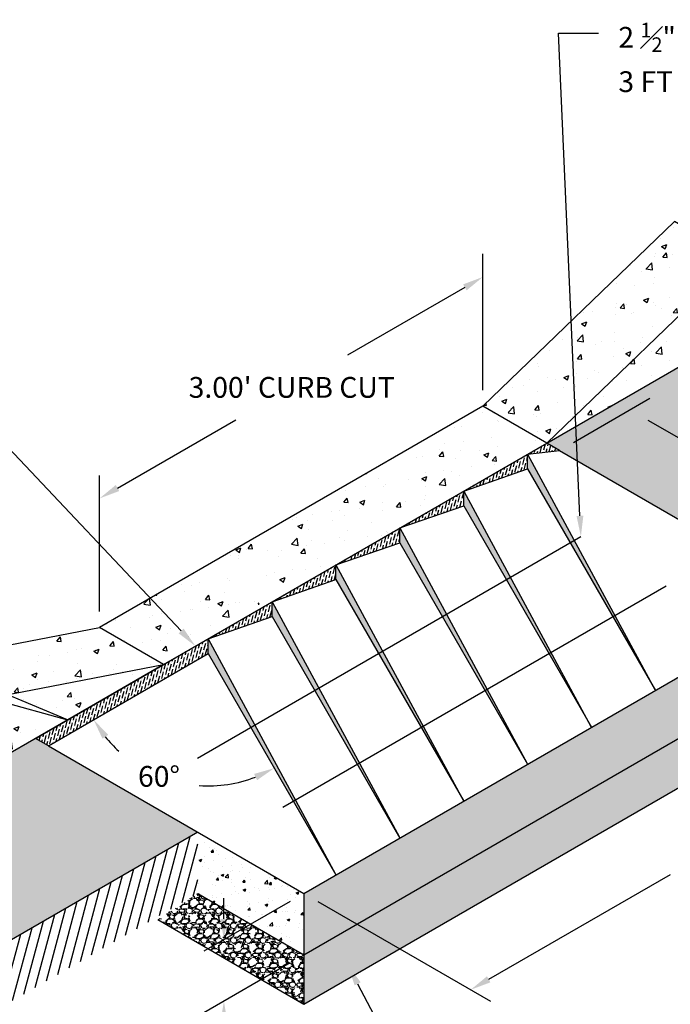
# Model space of a CAD drawing. Units: inches. Extents: x -73 to 3254, y -789 to 469.
# Drawn here: x 929 to 934, y -7 to 0 of the extents above; entities that cross this region are included whole.
import ezdxf
from ezdxf import colors
from ezdxf.entities.mleader import LeaderData, LeaderLine
from ezdxf.lldxf.tags import DXFTag
from ezdxf.math import Vec2, Vec3

# ---------------------------------------------------------------- set-up
doc = ezdxf.new("R2010")
doc.units = ezdxf.units.IN
doc.header["$MEASUREMENT"] = 0
doc.layers.get('DEFPOINTS').update_dxf_attribs({"color": 254})
doc.layers.add('DET TEXT', color=7, linetype='Continuous')
doc.layers.add('Earth', color=252, linetype='Continuous')
doc.layers.add('REBAR', color=251, linetype='BARBWIRE_1', lineweight=30)
doc.styles.add('LINETYPE', font='romans.shx', dxfattribs={"height": 0.938})
doc.styles.get("Standard").update_dxf_attribs({"font": 'romans.shx', "height": 0.0938})
doc.linetypes.add('BARBWIRE_1', pattern='A,1,-0.1,["X",Standard,S=0.75,R=0,X=-0.083,Y=-0.075],-0.1', length=1.2)
tags = doc.linetypes.add('REBAR wIRE', pattern='A,0.5,-0.2,["X",LINETYPE,S=0.1,R=0,X=-0.1,Y=-0.05],-0.2', length=0.9).pattern_tags.tags
tags[6] = DXFTag(74, 10)
doc.dimstyles.get("Standard").update_dxf_attribs({"dimtxt": 0.0938, "dimasz": 0.0938, "dimexe": 0.09, "dimexo": 0.0625, "dimgap": 0.09, "dimtad": 0, "dimtih": 1, "dimtoh": 1, "dimzin": 0, "dimdsep": 46, "dimtxsty": 'Standard', "dimcen": 0.09, "dimadec": 4, "dimazin": 0, "dimtfac": 1, "dimtofl": 0, "dimtmove": 0, "dimatfit": 3, "dimfxl": 1, "dimtolj": 1, "dimtzin": 0, "dimarcsym": 0})
doc.dimstyles.new('Standard$0', dxfattribs={"dimtxt": 0.0938, "dimasz": 0.0938, "dimexe": 0.09, "dimexo": 0.0625, "dimgap": 0.09, "dimtad": 0, "dimtih": 1, "dimtoh": 1, "dimzin": 0, "dimdsep": 46, "dimtxsty": 'Standard', "dimcen": 0.09, "dimadec": 0, "dimazin": 0, "dimtfac": 1, "dimtofl": 0, "dimtmove": 0, "dimatfit": 3, "dimfxl": 1, "dimtolj": 1, "dimtzin": 0, "dimarcsym": 0})
pattern_1 = [(49.99999999999999, (-711.0307897531611, 256.5637369558546), (0.1793150456501884, -0.01568803374564878), [0.01875, -0.20625]), (355, (-711.0307897531611, 256.5637369558546), (-0.03468783340325, 0.188048033425003), [0.015, -0.165]), (100.45144446, (-711.0158468329114, 256.5624296198546), (0.144627211681778, 0.1723599977421574), [0.01593504799999995, -0.1752855279999996]), (46.18420000000002, (-711.0307897531611, 256.6137369558546), (0.2668103326678931, -0.04137982019826913), [0.02812499999999995, -0.3093749999999992]), (96.63563549, (-711.0085555669111, 256.6102886291046), (0.2336654864185571, 0.2435296501936376), [0.0239025855, -0.26292844]), (351.1841639899999, (-711.0307897531611, 256.6137369558546), (0.2336654862636933, 0.2435296500674975), [0.0225, -0.24750000025]), (21, (-711.005789753161, 256.6012369558546), (0.1492267630296154, -0.1006547226663347), [0.01875, -0.20625]), (326.0000000000001, (-711.005789753161, 256.6012369558546), (0.06082883298039543, 0.1812875112617133), [0.015, -0.165]), (71.45144474, (-710.9933541896612, 256.5928490623546), (0.2100555941824928, 0.08063278820158847), [0.0159350475, -0.175285528]), (37.50000000000001, (-711.0307897531611, 256.5637369558546), (0.003039963829322668, 0.08322346345782788), [0, -0.163, 0, -0.1675, 0, -0.165625]), (7.499999999999999, (-711.0307897531611, 256.5637369558546), (0.06576738436053715, 0.09860292797059006), [0, -0.0955, 0, -0.15925, 0, -0.063125]), (327.5, (-711.0865397531611, 256.5637369558546), (0.1334556090431022, -0.005638717933594939), [0, -0.0625, 0, -0.195, 0, -0.25875]), (317.5, (-711.1115397531612, 256.5637369558546), (0.1457965423355966, 0.02502624558307943), [0, -0.08125, 0, -0.1295, 0, -0.18375])]
pattern_2 = [(37.50000000000001, (-711.1173922935395, 256.6137369558546), (-0.001574833952740204, 0.04817059422532897), [0, -0.03800000000000001, 0, -0.0425, 0, -0.040625]), (7.499999999999999, (-711.1173922935395, 256.6137369558546), (0.04424441763169318, 0.07055365163074351), [0, -0.0205, 0, -0.03425, 0, -0.013125]), (327.5, (-711.1481422935394, 256.6137369558546), (0.07785354654378739, 0.0001414763384241235), [0, -0.0125, 0, -0.04500000000000001, 0, -0.05875]), (317.5, (-711.1481422935394, 256.6137369558546), (0.07515316511430735, 0.02194188912335623), [0, -0.00625, 0, -0.0295, 0, -0.03375])]
pattern_3 = [(74.99999999999999, (-711.1173922935395, 256.6137369558546), (-0.009618609325493558, 0.03654729827078231), [0.046875, -0.009375, 0, -0.009375])]
pattern_4 = [(49.99999999999999, (-711.1173922935395, 256.6137369558546), (0.3586300913003768, -0.03137606749129756), [0.03750000000000001, -0.4125]), (355, (-711.1173922935395, 256.6137369558546), (-0.06937566680650001, 0.376096066850006), [0.03, -0.33]), (100.45144446, (-711.0875064530396, 256.6111222838546), (0.289254423363556, 0.3447199954843148), [0.0318700959999999, -0.3505710559999992]), (46.18420000000002, (-711.1173922935395, 256.7137369558546), (0.5336206653357862, -0.08275964039653827), [0.0562499999999999, -0.6187499999999985]), (96.63563549, (-711.0729239210395, 256.7068403023546), (0.4673309728371142, 0.4870593003872752), [0.04780517100000001, -0.52585688]), (351.1841639899999, (-711.1173922935395, 256.7137369558546), (0.4673309725273866, 0.4870593001349951), [0.04500000000000001, -0.4950000005]), (21, (-711.0673922935398, 256.6887369558546), (0.2984535260592309, -0.2013094453326694), [0.03750000000000001, -0.4125]), (326.0000000000001, (-711.0673922935398, 256.6887369558546), (0.1216576659607909, 0.3625750225234265), [0.03, -0.33]), (71.45144474, (-711.0425211665397, 256.6719611688546), (0.4201111883649856, 0.1612655764031769), [0.03187009500000001, -0.350571056]), (37.50000000000001, (-711.1173922935395, 256.6137369558546), (0.006079927658645335, 0.1664469269156558), [0, -0.326, 0, -0.335, 0, -0.33125]), (7.499999999999999, (-711.1173922935395, 256.6137369558546), (0.1315347687210743, 0.1972058559411801), [0, -0.191, 0, -0.3185, 0, -0.12625]), (327.5, (-711.2288922935395, 256.6137369558546), (0.2669112180862045, -0.01127743586718988), [0, -0.125, 0, -0.39, 0, -0.5175]), (317.5, (-711.2788922935397, 256.6137369558546), (0.2915930846711931, 0.05005249116615887), [0, -0.1625, 0, -0.259, 0, -0.3675])]
pattern_5 = [(228.012787504, (-710.9587897531615, 256.6637369558546), (-0.8000000000000063, -0.9000000000000004), [0.0134536, -1.33190880470737]), (184.969740728, (-710.967789753161, 256.6537369558546), (1.199999999999998, 0.1000000000000035), [0.0230868, -2.285592476123]), (132.510447078, (-710.9907897531612, 256.6517369558546), (1.000000000000012, -1.099999999999987), [0.0162788, -1.61160325960997]), (267.273689006, (-711.0297897531614, 256.6267369558545), (0.1000000000000024, 2.000000000000002), [0.02102379999999995, -2.081355804162893]), (292.833654178, (-711.0307897531611, 256.6057369558546), (-0.4999999999999989, 1.200000000000003), [0.02061549999999995, -2.040937312808824]), (357.273689006, (-711.0227897531613, 256.5867369558546), (-2.000000000000002, 0.1000000000000026), [0.02102379999999995, -2.081355804162893]), (37.6942404667, (-711.0017897531611, 256.5857369558546), (-1.3, -0.9999999999999973), [0.0278029, -2.7524848548916]), (72.2553283749, (-710.9797897531612, 256.6027369558545), (0.7000000000000028, 2.200000000000001), [0.02624879999999995, -2.598632149681333]), (121.429565615, (-710.9717897531614, 256.6277369558546), (-0.800000000000002, 1.299999999999999), [0.021095, -2.0884073109729]), (175.236358309, (-710.9827897531613, 256.6457369558545), (1.099999999999999, -0.1000000000000038), [0.0240832, -1.18007625787923]), (222.397437798, (-711.0067897531612, 256.6477369558546), (-1.199999999999996, -1.099999999999997), [0.0311448, -3.08333750047949]), (138.814074834, (-710.9307897531612, 256.6257369558546), (-0.7000000000000033, 0.6000000000000001), [0.01063009999999997, -1.052384481273467]), (171.46923439, (-710.938789753161, 256.6327369558546), (1.3, -0.1999999999999995), [0.0202237, -2.0021511416157]), (225, (-710.9587897531615, 256.6357369558546), (-1.110223024625157e-17, -0.0999999999999933), [0.0141421, -0.12727925623731]), (203.198590514, (-710.9657897531611, 256.6477369558546), (0.4999999999999989, 0.1999999999999975), [0.007615800000000001, -0.75396151058639]), (291.801409486, (-710.9727897531611, 256.6447369558546), (-0.09999999999996839, 0.3000000000000103), [0.0107703, -0.52774618071345]), (30.96375653209999, (-710.9687897531612, 256.6347369558546), (0.3000000000000053, 0.199999999999998), [0.0174929, -0.5656022894845298]), (161.565051177, (-710.9537897531613, 256.6437369558546), (0.2000000000000012, -0.09999999999999767), [0.01264909999999998, -0.3035786660168392]), (16.389540334, (-711.0307897531611, 256.6447369558546), (0.9999999999999967, 0.3000000000000044), [0.01772, -1.75428451466694]), (70.3461759419, (-711.0137897531613, 256.6497369558546), (-0.400000000000122, -1.10000000000034), [0.0148661, -1.4717407747319]), (293.198590514, (-710.9537897531613, 256.6637369558546), (-0.1999999999999971, 0.4999999999999991), [0.0152315, -0.74634581058639]), (343.610459666, (-710.947789753161, 256.6497369558546), (-0.9999999999999967, 0.3000000000000044), [0.01771999999999995, -1.754284514666897]), (339.44395478, (-711.0307897531611, 256.5827369558546), (-0.5000000000000037, 0.2000000000000025), [0.01708799999999995, -0.8373123745317483]), (294.775140569, (-711.014789753161, 256.5767369558546), (-0.5000000000000006, 1.1), [0.0143178, -1.4174643063276]), (66.8014094864, (-710.9527897531611, 256.5637369558546), (0.1999999999999981, 0.499999999999997), [0.0152315, -0.74634581058639]), (17.3540246363, (-710.9467897531613, 256.5777369558546), (-1.299999999999998, -0.3999999999999963), [0.0167631, -1.659542361424]), (69.44395478040002, (-711.0017897531611, 256.5637369558546), (-0.2000000000000007, -0.4999999999999955), [0.008543999999999975, -0.8458563745317483]), (101.309932474, (-710.9587897531615, 256.5637369558546), (-0.09999999999999638, 0.4000000000000012), [0.005099, -0.50480295135928]), (165.963756532, (-710.9597897531612, 256.5687369558545), (0.2999999999999959, -0.1000000000000001), [0.0206155, -0.3916950625617701]), (186.009005957, (-710.9797897531612, 256.5737369558545), (1.000000000000005, 0.09999999999999831), [0.019105, -1.89139231745428]), (303.690067526, (-710.9687897531612, 256.6257369558546), (-0.09999999999999873, 0.1999999999999986), [0.01442219999999997, -0.3461329275463992]), (353.157226587, (-710.9607897531614, 256.6137369558546), (1.700000000000002, -0.2000000000000053), [0.0251794, -2.49275626240283]), (60.9453959009, (-710.9357897531613, 256.6107369558546), (-0.3999999999999976, -0.6999999999999977), [0.0102956, -1.0192674140987]), (90, (-710.9307897531612, 256.6197369558546), (-0.09999999999999999, 0.1), [0.006, -0.094]), (120.256437164, (-710.9817897531611, 256.5767369558546), (0.4000000000000009, -0.7000000000000008), [0.0138924, -1.37535199894498]), (48.01278750420001, (-710.9887897531612, 256.5887369558545), (0.8, 0.8999999999999976), [0.0269072, -1.31845520470737]), (0, (-710.9707897531612, 256.6087369558546), (0.1, 0.1), [0.026, -0.074]), (325.3048464690001, (-710.9447897531613, 256.6087369558546), (1.000000000000014, -0.6999999999999825), [0.01581139999999995, -1.565327430084197]), (254.054604099, (-710.9317897531614, 256.5997369558546), (-0.1000000000000038, -0.4000000000000005), [0.0145602, -0.71345078892805]), (207.645975364, (-710.9357897531613, 256.5857369558546), (-1.899999999999995, -1.000000000000005), [0.0237065, -2.34694741822594]), (175.42607874, (-710.956789753161, 256.5747369558546), (-1.299999999999995, 0.1000000000000001), [0.0250799, -2.48290734079689])]

# ---------------------------------------------------------------- blocks, each defined once
blk = doc.blocks.new('*D92')
at = {"layer": 'DEFPOINTS', "color": 0, "transparency": 16777216}
for p in [(931.0472496671971, -5.917718535791522), (931.0472496671971, -6.334385202458208), (930.5044060928436, -6.647796086239042)]:
    blk.add_point(p, dxfattribs=at)
at = {"layer": 'DET TEXT', "color": 0, "lineweight": -2, "transparency": 16777216}
for p, q in [((930.9534996671971, -5.971845123528049), (930.3694060928436, -6.309071705912956)), ((930.5044060928436, -6.090429419572357), (930.5044060928436, -5.949729419572357)), ((930.9534996671971, -6.388511790194735), (930.3694060928436, -6.725738372579642)), ((930.5044060928436, -6.788496086239042), (930.5044060928436, -6.929196086239042)), ((930.5044060928436, -6.929196086239042), (930.3637060928436, -6.929196086239042))]:
    blk.add_line(p, q, dxfattribs=at)
at = {"layer": 'DET TEXT', "color": 0, "transparency": 16777216}
for points in [[(930.4809560928436, -6.090429419572357), (930.5278560928436, -6.090429419572357), (930.5044060928436, -6.231129419572357)], [(930.4809560928436, -6.788496086239042), (930.5278560928436, -6.788496086239042), (930.5044060928436, -6.647796086239042)]]:
    blk.add_solid(points, dxfattribs=at)
at = {"layer": 'DET TEXT', "color": 0, "transparency": 16777216, "insert": (929.3811560928436, -6.929196086238892), "char_height": 0.1407, "attachment_point": 5}
blk.add_mtext('\\A1;5" THICK CONC.', dxfattribs=at)
blk = doc.blocks.new('*D93')
at = {"layer": 'DEFPOINTS', "color": 0, "transparency": 16777216}
for p in [(934.5113512823347, -3.917718535791607), (935.6415676327861, -4.570249249967219), (931.0472496671971, -5.917718535791494)]:
    blk.add_point(p, dxfattribs=at)
at = {"layer": 'DET TEXT', "color": 0, "lineweight": -2, "transparency": 16777216}
for p, q in [((934.6051012823347, -3.971845123528169), (935.776567632786, -4.648191536307877)), ((935.5197178584735, -4.640599249967238), (934.2884029393731, -5.351499249967162)), ((932.2993157919611, -6.499899249967086), (933.5306307110616, -5.788999249967162)), ((931.1409996671971, -5.971845123528055), (932.3124660176484, -6.648191536307763))]:
    blk.add_line(p, q, dxfattribs=at)
at = {"layer": 'DET TEXT', "color": 0, "transparency": 16777216}
for points in [[(935.5079928584736, -4.620290954248503), (935.5314428584736, -4.66090754568603), (935.6415676327861, -4.570249249967219)], [(932.2875907919611, -6.479590954248351), (932.3110407919611, -6.520207545685878), (932.1774660176486, -6.570249249967105)]]:
    blk.add_solid(points, dxfattribs=at)
at = {"layer": 'DET TEXT', "color": 0, "transparency": 16777216, "insert": (933.9095168252172, -5.570249249967162), "char_height": 0.1407, "attachment_point": 5}
blk.add_mtext("\\A1;4.00'", dxfattribs=at)
blk = doc.blocks.new('*D94')
at = {"layer": 'DEFPOINTS', "color": 0, "transparency": 16777216}
for p in [(932.7793004747659, -2.917718535791607), (934.9889880737161, -3.641954805712544), (934.5113512823347, -3.91771853579155)]:
    blk.add_point(p, dxfattribs=at)
at = {"layer": 'DET TEXT', "color": 0, "lineweight": -2, "transparency": 16777216}
for p, q in [((932.8730504747659, -2.863591948055102), (933.3919372661472, -2.564012519372)), ((933.3787870404599, -2.71230480571262), (933.744076555776, -2.923204805712601)), ((934.8671382994036, -3.571604805712525), (934.5018487840874, -3.360704805712601)), ((934.6051012823347, -3.863591948055046), (935.1239880737161, -3.564012519371943))]:
    blk.add_line(p, q, dxfattribs=at)
at = {"layer": 'DET TEXT', "color": 0, "transparency": 16777216}
for points in [[(933.39051204046, -2.691996509993885), (933.3670620404599, -2.732613101431411), (933.2569372661474, -2.641954805712601)], [(934.8788632994036, -3.55129650999379), (934.8554132994036, -3.591913101431317), (934.9889880737161, -3.641954805712544)]]:
    blk.add_solid(points, dxfattribs=at)
at = {"layer": 'DET TEXT', "color": 0, "transparency": 16777216, "insert": (934.1229626699318, -3.141954805712601), "char_height": 0.1407, "attachment_point": 5, "bg_fill": 3, "box_fill_scale": 1.25, "bg_fill_color": 256, "bg_fill_true_color": 13158600, "bg_fill_transparency": 0}
blk.add_mtext("\\A1;2.00'", dxfattribs=at)
blk = doc.blocks.new('*D95')
at = {"layer": 'DEFPOINTS', "color": 0, "transparency": 16777216}
for p in [(932.2596852324953, -1.742570542581802), (932.2596852324953, -2.617718535791539), (929.6616090211419, -4.117718535791596)]:
    blk.add_point(p, dxfattribs=at)
at = {"layer": 'DET TEXT', "color": 0, "lineweight": -2, "transparency": 16777216}
for p, q in [((932.2596852324953, -2.509465360318529), (932.2596852324951, -1.5866859699006)), ((932.1378354581827, -1.812920542581821), (931.3430658497952, -2.271780989928061)), ((929.7834587954544, -3.172220542581726), (930.5852936214837, -2.709280989928061)), ((929.6616090211419, -4.009465360318529), (929.6616090211419, -3.086685969900486))]:
    blk.add_line(p, q, dxfattribs=at)
at = {"layer": 'DET TEXT', "color": 0, "transparency": 16777216}
for points in [[(932.1261104581828, -1.79261224686303), (932.1495604581828, -1.833228838300556), (932.2596852324953, -1.742570542581802)], [(929.7717337954545, -3.151912246862935), (929.7951837954545, -3.192528838300461), (929.6616090211419, -3.242570542581745)]]:
    blk.add_solid(points, dxfattribs=at)
at = {"layer": 'DET TEXT', "color": 0, "transparency": 16777216, "insert": (930.9641797356394, -2.490530989928118), "char_height": 0.1407, "attachment_point": 5}
blk.add_mtext("\\A1;3.00' CURB CUT", dxfattribs=at)
blk = doc.blocks.new('*D96')
at = {"layer": 'DEFPOINTS', "color": 0, "transparency": 16777216}
for p in [(930.3977306143587, -4.292718535791494), (930.3977306143589, -4.29271853579155), (929.3151988596284, -4.91771853579155), (930.3977306143587, -5.189543986655224), (931.2637560181432, -5.79271853579155)]:
    blk.add_point(p, dxfattribs=at)
at = {"layer": 'DET TEXT', "color": 0, "lineweight": -2, "transparency": 16777216}
for start, end in [(218.9981910259488, 227.5203153805757), (266.1029350251254, 291.0018089740512)]:
    blk.add_arc((930.3977306143587, -4.292718535791664), 0.896825450863538, start, end, dxfattribs=at)
at = {"layer": 'DET TEXT', "color": 0, "transparency": 16777216}
for points in [[(929.6814225493875, -4.870368995181934), (929.7200744869829, -4.843805152837035), (929.6210569911505, -4.741131261223472)], [(930.7090547271737, -5.108801609526552), (930.7292463658645, -5.151132540617027), (930.8461433397906, -5.06939215899996)]]:
    blk.add_solid(points, dxfattribs=at)
at = {"layer": 'DET TEXT', "color": 0, "transparency": 16777216, "insert": (930.0644286049844, -5.125308266609636), "char_height": 0.1407, "attachment_point": 5}
blk.add_mtext('\\A1;60%%D', dxfattribs=at)

msp = doc.modelspace()

# ---------------------------------------------------------------- hatches: boundary and pattern name
at = {"ltscale": 0.8}
h = msp.add_hatch(dxfattribs=at)
h.set_pattern_fill('AR-CONC', color=256, scale=0.05)
h.set_pattern_definition(pattern_4)
h.paths.add_polyline_path([(933.9917360400641, -1.617718535791511), (933.5587233381718, -1.367718535791511), (932.2596852324953, -2.617718535791568), (932.6926979343875, -2.867718535791568)])
h = msp.add_hatch(dxfattribs=at)
h.set_pattern_fill('AR-SAND', color=253, scale=0.025)
h.set_pattern_definition(pattern_2)
h.paths.add_polyline_path([(936.9814672829334, -2.928534134319506), (934.8577614438486, -1.617718535791511), (933.9917360400641, -2.117718535791511), (932.6926979343875, -2.867718535791568), (932.7793004747668, -2.917718535791465), (934.5113512823348, -3.917718535791579), (934.8847626256895, -4.133307675396082)])
h = msp.add_hatch(dxfattribs=at)
h.set_pattern_fill('AR-CONC', color=256, scale=0.05)
h.set_pattern_definition(pattern_4)
h.paths.add_polyline_path([(933.9917360400641, -1.617718535791511), (932.6926979343875, -2.867718535791568), (933.9917360400641, -2.117718535791511)], flags=17)
h = msp.add_hatch(dxfattribs=at)
h.set_pattern_fill('AR-CONC', color=256, scale=0.05)
h.set_pattern_definition(pattern_4)
h.paths.add_polyline_path([(931.1771534777647, -3.642718535791658), (931.610166179657, -3.492718535791795), (931.610166179657, -3.392718535791772), (932.0431788815492, -3.242718535791568), (932.0431788815492, -3.142718535792), (932.4761915834413, -2.992718535792022), (932.4761915834413, -2.892718535792), (932.6926979343875, -2.867718535791568), (932.2596852324953, -2.617718535791568), (929.6616090211419, -4.117718535791568), (930.0946217230342, -4.367718535791568), (930.3111280739804, -4.242718535791511), (930.3111280739804, -4.142718535791488), (930.7441407758724, -3.992718535791624), (930.7441407758724, -3.892718535791488), (931.1771534777647, -3.742718535791681)])
h = msp.add_hatch(dxfattribs=at)
h.set_pattern_fill('ANSI36', color=256, scale=0.15, angle=30)
h.set_pattern_definition(pattern_3)
h.paths.add_polyline_path([(932.6926979343874, -2.867718535791539), (932.5627941238188, -2.94271853579211), (932.7793004747668, -2.917718535791479)])
h = msp.add_hatch(dxfattribs=at)
h.set_pattern_fill('ANSI36', color=256, scale=0.15, angle=30)
h.set_pattern_definition(pattern_3)
h.paths.add_polyline_path([(932.1297814219255, -3.19271853579275), (932.5627941238197, -3.042718535792034), (932.5627941238197, -2.942718535791613)])
h = msp.add_hatch(dxfattribs=at)
h.set_pattern_fill('AR-CONC', color=256, scale=0.0075)
h.set_pattern_definition([(49.99999999999999, (-708.8657262437005, 257.8137369558541), (0.05379451369505651, -0.004706410123694633), [0.005625, -0.061875]), (355, (-708.8657262437005, 257.8137369558541), (-0.010406350020975, 0.05641441002750089), [0.0045, -0.0495]), (100.45144446, (-708.8612433676253, 257.8133447550541), (0.04338816350453339, 0.05170799932264721), [0.004780514399999986, -0.05258565839999988]), (46.18420000000002, (-708.8657262437005, 257.8287369558541), (0.08004309980036793, -0.01241394605948074), [0.008437499999999973, -0.09281249999999977]), (96.63563549, (-708.8590559878253, 257.8277024578291), (0.07009964592556713, 0.07305889505809128), [0.00717077565, -0.07887853199999999]), (351.1841639899999, (-708.8657262437005, 257.8287369558541), (0.07009964587910798, 0.07305889502024926), [0.00675, -0.07425000007499999]), (21, (-708.8582262437003, 257.8249869558541), (0.04476802890888462, -0.03019641679990041), [0.005625, -0.061875]), (326.0000000000001, (-708.8582262437003, 257.8249869558541), (0.01824864989411863, 0.05438625337851397), [0.0045, -0.0495]), (71.45144474, (-708.8544955746502, 257.8224705878041), (0.06301667825474783, 0.02418983646047653), [0.00478051425, -0.05258565839999999]), (37.50000000000001, (-708.8657262437005, 257.8137369558541), (0.0009119891487968002, 0.02496703903734836), [0, -0.04889999999999999, 0, -0.05025, 0, -0.0496875]), (7.499999999999999, (-708.8657262437005, 257.8137369558541), (0.01973021530816114, 0.02958087839117702), [0, -0.02865, 0, -0.047775, 0, -0.0189375]), (327.5, (-708.8824512437004, 257.8137369558541), (0.04003668271293068, -0.001691615380078482), [0, -0.01875, 0, -0.0585, 0, -0.077625]), (317.5, (-708.8899512437001, 257.8137369558541), (0.04373896270067897, 0.007507873674923829), [0, -0.024375, 0, -0.03885, 0, -0.05512499999999999])])
h.paths.add_polyline_path([(932.5627941238197, -2.942718535792238), (932.5627941238197, -3.042718535792204), (933.4255518545253, -4.537058759997052)])
h = msp.add_hatch(dxfattribs=at)
h.set_pattern_fill('ANSI36', color=256, scale=0.15, angle=30)
h.set_pattern_definition(pattern_3)
h.paths.add_polyline_path([(932.1297814219276, -3.29271853579155), (932.1297814219276, -3.192718535791514), (931.6967687200344, -3.442718535792139)])
h = msp.add_hatch(dxfattribs=at)
h.set_pattern_fill('AR-CONC', color=256, scale=0.0075)
h.set_pattern_definition([(49.99999999999999, (-709.2987389455925, 257.5637369558546), (0.05379451369505651, -0.004706410123694633), [0.005625, -0.061875]), (355, (-709.2987389455925, 257.5637369558546), (-0.010406350020975, 0.05641441002750089), [0.0045, -0.0495]), (100.45144446, (-709.2942560695174, 257.5633447550546), (0.04338816350453339, 0.05170799932264721), [0.004780514399999986, -0.05258565839999988]), (46.18420000000002, (-709.2987389455925, 257.5787369558545), (0.08004309980036793, -0.01241394605948074), [0.008437499999999973, -0.09281249999999977]), (96.63563549, (-709.2920686897173, 257.5777024578296), (0.07009964592556713, 0.07305889505809128), [0.00717077565, -0.07887853199999999]), (351.1841639899999, (-709.2987389455925, 257.5787369558545), (0.07009964587910798, 0.07305889502024926), [0.00675, -0.07425000007499999]), (21, (-709.2912389455923, 257.5749869558546), (0.04476802890888462, -0.03019641679990041), [0.005625, -0.061875]), (326.0000000000001, (-709.2912389455923, 257.5749869558546), (0.01824864989411863, 0.05438625337851397), [0.0045, -0.0495]), (71.45144474, (-709.2875082765422, 257.5724705878046), (0.06301667825474783, 0.02418983646047653), [0.00478051425, -0.05258565839999999]), (37.50000000000001, (-709.2987389455925, 257.5637369558546), (0.0009119891487968002, 0.02496703903734836), [0, -0.04889999999999999, 0, -0.05025, 0, -0.0496875]), (7.499999999999999, (-709.2987389455925, 257.5637369558546), (0.01973021530816114, 0.02958087839117702), [0, -0.02865, 0, -0.047775, 0, -0.0189375]), (327.5, (-709.3154639455925, 257.5637369558546), (0.04003668271293068, -0.001691615380078482), [0, -0.01875, 0, -0.0585, 0, -0.077625]), (317.5, (-709.3229639455922, 257.5637369558546), (0.04373896270067897, 0.007507873674923829), [0, -0.024375, 0, -0.03885, 0, -0.05512499999999999])])
h.paths.add_polyline_path([(932.1297814219276, -3.19271853579184), (932.1297814219276, -3.292718535791806), (932.9925391526333, -4.787058759996654)])
h = msp.add_hatch(dxfattribs=at)
h.set_pattern_fill('ANSI36', color=256, scale=0.15, angle=30)
h.set_pattern_definition(pattern_3)
h.paths.add_polyline_path([(931.2637560181427, -3.692718535791812), (931.6967687200354, -3.542718535791806), (931.6967687200354, -3.442718535791542)])
h = msp.add_hatch(dxfattribs=at)
h.set_pattern_fill('AR-CONC', color=256, scale=0.0075)
h.set_pattern_definition([(49.99999999999999, (-709.7317516474845, 257.3137369558543), (0.05379451369505651, -0.004706410123694633), [0.005625, -0.061875]), (355, (-709.7317516474845, 257.3137369558543), (-0.010406350020975, 0.05641441002750089), [0.0045, -0.0495]), (100.45144446, (-709.7272687714099, 257.3133447550543), (0.04338816350453339, 0.05170799932264721), [0.004780514399999986, -0.05258565839999988]), (46.18420000000002, (-709.7317516474845, 257.3287369558543), (0.08004309980036793, -0.01241394605948074), [0.008437499999999973, -0.09281249999999977]), (96.63563549, (-709.7250813916098, 257.3277024578293), (0.07009964592556713, 0.07305889505809128), [0.00717077565, -0.07887853199999999]), (351.1841639899999, (-709.7317516474845, 257.3287369558543), (0.07009964587910798, 0.07305889502024926), [0.00675, -0.07425000007499999]), (21, (-709.7242516474848, 257.3249869558543), (0.04476802890888462, -0.03019641679990041), [0.005625, -0.061875]), (326.0000000000001, (-709.7242516474848, 257.3249869558543), (0.01824864989411863, 0.05438625337851397), [0.0045, -0.0495]), (71.45144474, (-709.7205209784347, 257.3224705878043), (0.06301667825474783, 0.02418983646047653), [0.00478051425, -0.05258565839999999]), (37.50000000000001, (-709.7317516474845, 257.3137369558543), (0.0009119891487968002, 0.02496703903734836), [0, -0.04889999999999999, 0, -0.05025, 0, -0.0496875]), (7.499999999999999, (-709.7317516474845, 257.3137369558543), (0.01973021530816114, 0.02958087839117702), [0, -0.02865, 0, -0.047775, 0, -0.0189375]), (327.5, (-709.7484766474845, 257.3137369558543), (0.04003668271293068, -0.001691615380078482), [0, -0.01875, 0, -0.0585, 0, -0.077625]), (317.5, (-709.7559766474847, 257.3137369558543), (0.04373896270067897, 0.007507873674923829), [0, -0.024375, 0, -0.03885, 0, -0.05512499999999999])])
h.paths.add_polyline_path([(931.6967687200354, -3.442718535792068), (931.6967687200354, -3.542718535792034), (932.559526450741, -5.037058759996881)])
h = msp.add_hatch(dxfattribs=at)
h.set_pattern_fill('ANSI36', color=256, scale=0.15, angle=30)
h.set_pattern_definition(pattern_3)
h.paths.add_polyline_path([(930.8307433162513, -3.942718535791329), (931.2637560181431, -3.792718535791693), (931.2637560181431, -3.692718535791585)])
h = msp.add_hatch(dxfattribs=at)
h.set_pattern_fill('AR-CONC', color=256, scale=0.0075)
h.set_pattern_definition([(49.99999999999999, (-710.164764349377, 257.0637369558544), (0.05379451369505651, -0.004706410123694633), [0.005625, -0.061875]), (355, (-710.164764349377, 257.0637369558544), (-0.010406350020975, 0.05641441002750089), [0.0045, -0.0495]), (100.45144446, (-710.1602814733019, 257.0633447550545), (0.04338816350453339, 0.05170799932264721), [0.004780514399999986, -0.05258565839999988]), (46.18420000000002, (-710.164764349377, 257.0787369558544), (0.08004309980036793, -0.01241394605948074), [0.008437499999999973, -0.09281249999999977]), (96.63563549, (-710.1580940935019, 257.0777024578294), (0.07009964592556713, 0.07305889505809128), [0.00717077565, -0.07887853199999999]), (351.1841639899999, (-710.164764349377, 257.0787369558544), (0.07009964587910798, 0.07305889502024926), [0.00675, -0.07425000007499999]), (21, (-710.1572643493769, 257.0749869558545), (0.04476802890888462, -0.03019641679990041), [0.005625, -0.061875]), (326.0000000000001, (-710.1572643493769, 257.0749869558545), (0.01824864989411863, 0.05438625337851397), [0.0045, -0.0495]), (71.45144474, (-710.1535336803267, 257.0724705878044), (0.06301667825474783, 0.02418983646047653), [0.00478051425, -0.05258565839999999]), (37.50000000000001, (-710.164764349377, 257.0637369558544), (0.0009119891487968002, 0.02496703903734836), [0, -0.04889999999999999, 0, -0.05025, 0, -0.0496875]), (7.499999999999999, (-710.164764349377, 257.0637369558544), (0.01973021530816114, 0.02958087839117702), [0, -0.02865, 0, -0.047775, 0, -0.0189375]), (327.5, (-710.181489349377, 257.0637369558544), (0.04003668271293068, -0.001691615380078482), [0, -0.01875, 0, -0.0585, 0, -0.077625]), (317.5, (-710.1889893493767, 257.0637369558544), (0.04373896270067897, 0.007507873674923829), [0, -0.024375, 0, -0.03885, 0, -0.05512499999999999])])
h.paths.add_polyline_path([(931.2637560181431, -3.692718535791954), (931.2637560181431, -3.79271853579192), (932.1265137488488, -5.287058759996768)])
h = msp.add_hatch(dxfattribs=at)
h.set_pattern_fill('AR-CONC', color=256, scale=0.025)
h.set_pattern_definition(pattern_1)
h.paths.add_polyline_path([(934.5113512823348, -4.334385202458265), (934.5113512823348, -3.917718535791579), (931.0472496671971, -5.917718535791522), (931.0472496671971, -6.334385202458208)])
h = msp.add_hatch(dxfattribs=at)
h.set_pattern_fill('ANSI36', color=256, scale=0.15, angle=30)
h.set_pattern_definition(pattern_3)
h.paths.add_polyline_path([(930.8307433162508, -4.042718535791636), (930.8307433162508, -3.942718535791613), (930.3977306143589, -4.192718535791428)])
h = msp.add_hatch(dxfattribs=at)
h.set_pattern_fill('AR-CONC', color=256, scale=0.0075)
h.set_pattern_definition([(49.99999999999999, (-710.5977770512691, 256.8137369558544), (0.05379451369505651, -0.004706410123694633), [0.005625, -0.061875]), (355, (-710.5977770512691, 256.8137369558544), (-0.010406350020975, 0.05641441002750089), [0.0045, -0.0495]), (100.45144446, (-710.5932941751944, 256.8133447550545), (0.04338816350453339, 0.05170799932264721), [0.004780514399999986, -0.05258565839999988]), (46.18420000000002, (-710.5977770512691, 256.8287369558544), (0.08004309980036793, -0.01241394605948074), [0.008437499999999973, -0.09281249999999977]), (96.63563549, (-710.5911067953944, 256.8277024578294), (0.07009964592556713, 0.07305889505809128), [0.00717077565, -0.07887853199999999]), (351.1841639899999, (-710.5977770512691, 256.8287369558544), (0.07009964587910798, 0.07305889502024926), [0.00675, -0.07425000007499999]), (21, (-710.5902770512694, 256.8249869558545), (0.04476802890888462, -0.03019641679990041), [0.005625, -0.061875]), (326.0000000000001, (-710.5902770512694, 256.8249869558545), (0.01824864989411863, 0.05438625337851397), [0.0045, -0.0495]), (71.45144474, (-710.5865463822192, 256.8224705878044), (0.06301667825474783, 0.02418983646047653), [0.00478051425, -0.05258565839999999]), (37.50000000000001, (-710.5977770512691, 256.8137369558544), (0.0009119891487968002, 0.02496703903734836), [0, -0.04889999999999999, 0, -0.05025, 0, -0.0496875]), (7.499999999999999, (-710.5977770512691, 256.8137369558544), (0.01973021530816114, 0.02958087839117702), [0, -0.02865, 0, -0.047775, 0, -0.0189375]), (327.5, (-710.614502051269, 256.8137369558544), (0.04003668271293068, -0.001691615380078482), [0, -0.01875, 0, -0.0585, 0, -0.077625]), (317.5, (-710.6220020512692, 256.8137369558544), (0.04373896270067897, 0.007507873674923829), [0, -0.024375, 0, -0.03885, 0, -0.05512499999999999])])
h.paths.add_polyline_path([(930.8307433162508, -3.942718535791897), (930.8307433162508, -4.042718535791863), (931.6935010469565, -5.537058759996711)])
h = msp.add_hatch(dxfattribs=at)
h.set_pattern_fill('AR-CONC', color=256, scale=0.05)
h.set_pattern_definition(pattern_4)
h.paths.add_polyline_path([(930.0946217230342, -4.367718535791568), (929.6616090211419, -4.117718535791568), (928.3625709154653, -4.367718535791568), (928.7955836173576, -4.617718535791568)])
h = msp.add_hatch(dxfattribs=at)
h.set_pattern_fill('ANSI36', color=256, scale=0.15, angle=30)
h.set_pattern_definition(pattern_3)
h.paths.add_polyline_path([(930.3977306143588, -4.292718535791522), (930.3977306143588, -4.192718535791514), (929.2285963192498, -4.867718535791511), (929.3151988596283, -4.917718535791522)])
h = msp.add_hatch(dxfattribs=at)
h.set_pattern_fill('AR-CONC', color=256, scale=0.0075)
h.set_pattern_definition([(49.99999999999999, (-711.0307897531611, 256.5637369558546), (0.05379451369505651, -0.004706410123694633), [0.005625, -0.061875]), (355, (-711.0307897531611, 256.5637369558546), (-0.010406350020975, 0.05641441002750089), [0.0045, -0.0495]), (100.45144446, (-711.0263068770864, 256.5633447550546), (0.04338816350453339, 0.05170799932264721), [0.004780514399999987, -0.05258565839999989]), (46.18420000000002, (-711.0307897531611, 256.5787369558545), (0.08004309980036793, -0.01241394605948074), [0.008437499999999975, -0.09281249999999978]), (96.63563549, (-711.0241194972864, 256.5777024578296), (0.07009964592556713, 0.07305889505809128), [0.00717077565, -0.07887853199999999]), (351.1841639899999, (-711.0307897531611, 256.5787369558545), (0.07009964587910798, 0.07305889502024926), [0.00675, -0.07425000007499999]), (21, (-711.0232897531614, 256.5749869558546), (0.04476802890888462, -0.03019641679990041), [0.005625, -0.061875]), (326.0000000000001, (-711.0232897531614, 256.5749869558546), (0.01824864989411863, 0.05438625337851397), [0.0045, -0.0495]), (71.45144474, (-711.0195590841113, 256.5724705878046), (0.06301667825474783, 0.02418983646047653), [0.00478051425, -0.05258565839999999]), (37.50000000000001, (-711.0307897531611, 256.5637369558546), (0.0009119891487968002, 0.02496703903734836), [0, -0.04889999999999999, 0, -0.05025, 0, -0.0496875]), (7.499999999999999, (-711.0307897531611, 256.5637369558546), (0.01973021530816114, 0.02958087839117702), [0, -0.02865, 0, -0.047775, 0, -0.0189375]), (327.5, (-711.0475147531611, 256.5637369558546), (0.04003668271293068, -0.001691615380078482), [0, -0.01875, 0, -0.0585, 0, -0.077625]), (317.5, (-711.0550147531612, 256.5637369558546), (0.04373896270067897, 0.007507873674923829), [0, -0.024375, 0, -0.03885, 0, -0.05512499999999999])])
h.paths.add_polyline_path([(931.2604883450645, -5.78705875999654), (930.3977306143588, -4.192718535791784), (930.3977306143588, -4.292718535791749)])
h = msp.add_hatch(dxfattribs=at)
h.set_pattern_fill('GRAVEL', color=251, scale=0.1)
h.set_pattern_definition(pattern_5)
h.paths.add_polyline_path([(934.5113512823348, -4.667718535791579), (934.5113512823348, -4.334385202458265), (931.0472496671971, -6.334385202458208), (931.0472496671971, -6.667718535791522)])
h = msp.add_hatch(dxfattribs=at)
h.set_pattern_fill('AR-CONC', color=256, scale=0.05)
h.set_pattern_definition(pattern_4)
h.paths.add_polyline_path([(930.0946217230342, -4.367718535791568), (928.7955836173576, -4.617718535791568), (928.7955836173576, -5.117718535791568)])
h = msp.add_hatch(dxfattribs=at)
h.set_pattern_fill('AR-SAND', color=253, scale=0.025)
h.set_pattern_definition(pattern_2)
h.paths.add_polyline_path([(930.3271225830218, -5.501952969892216), (929.3151988596283, -4.917718535791522), (929.2285963192498, -4.867718535791511), (928.7955836173576, -5.117718535791568), (927.929558213573, -5.617718535791568), (928.9914111331154, -6.273126335055537)])
h = msp.add_hatch(dxfattribs=at)
h.set_pattern_fill('AR-CONC', color=256, scale=0.025)
h.set_pattern_definition(pattern_1)
h.paths.add_polyline_path([(930.3271225830217, -5.501952969892301), (930.327122583022, -5.918619636558645), (931.0472496671971, -6.334385202458208), (931.0472496671971, -5.917718535791522)])
h = msp.add_hatch(dxfattribs=at)
h.set_pattern_fill('GRAVEL', color=251, scale=0.1)
h.set_pattern_definition(pattern_5)
h.paths.add_polyline_path([(930.327122583022, -5.918619636558645), (930.0559314526224, -6.095380697754166), (931.0472496671971, -6.667718535791522), (931.0472496671971, -6.334385202458208)])
at = {"layer": 'Earth', "ltscale": 0.8}
h = msp.add_hatch(dxfattribs=at)
h.set_pattern_fill('ANSI31', color=256, scale=0.5, angle=30)
h.set_pattern_definition([(74.99999999999999, (-711.1173922935395, 256.6137369558546), (-0.06037036414306676, 0.01617619031890756), [])])
h.paths.add_polyline_path([(930.3271225830222, -5.918619636559157), (930.327122583022, -5.501952969892187), (928.9914111331154, -6.273126335055537), (928.9914111331154, -6.690452830055648)])

# ---------------------------------------------------------------- linework, layer by layer
at = {"ltscale": 0.8}
for points in [[(933.5587233381718, -1.367718535791511), (932.2596852324953, -2.617718535791568)], [(932.6926979343875, -2.867718535791568), (933.9917360400641, -2.117718535791511), (933.9917360400641, -1.617718535791511), (933.5587233381718, -1.367718535791511)], [(933.9917360400641, -1.617718535791511), (932.6926979343875, -2.867718535791568)], [(932.2596852324953, -2.617718535791568), (929.6616090211419, -4.117718535791568)], [(932.6926979343875, -2.867718535791568), (932.2596852324953, -2.617718535791568)], [(929.2285963192498, -4.867718535791511), (932.6926979343875, -2.867718535791511)], [(932.5627941238197, -2.942718535792011), (932.7793004747659, -2.917718535791579)], [(932.7793004747668, -2.917718535791465), (932.6926979343875, -2.867718535791568)], [(932.7793004747659, -2.917718535791579), (934.5113512823348, -3.917718535791579)], [(932.5627941238197, -3.042718535792034), (932.5627941238197, -2.942718535792011)], [(932.5627941238197, -2.942718535792011), (933.4255518545258, -4.537058759997734)], [(932.1297814219276, -3.192718535792011), (932.5627941238197, -3.042718535792034)], [(932.5627941238197, -3.042718535791977), (933.4288195276042, -4.542718535792034)], [(932.1297814219276, -3.292718535792034), (932.1297814219276, -3.192718535792011)], [(932.1297814219276, -3.192718535792011), (932.9925391526338, -4.787058759997734)], [(931.6967687200354, -3.442718535791784), (932.1297814219274, -3.292718535791636)], [(932.1297814219276, -3.292718535791977), (932.9958068257122, -4.792718535792034)], [(931.6967687200354, -3.542718535791806), (931.6967687200354, -3.442718535791784)], [(931.6967687200354, -3.442718535791784), (932.5595264507415, -5.037058759997507)], [(931.2637560181431, -3.69271853579167), (931.6967687200354, -3.542718535791806)], [(931.6967687200354, -3.542718535791749), (932.5627941238199, -5.042718535791806)], [(931.2637560181431, -3.792718535791693), (931.2637560181431, -3.69271853579167)], [(931.2637560181431, -3.69271853579167), (932.1265137488492, -5.287058759997393)], [(930.8307433162508, -3.942718535791499), (931.2637560181431, -3.792718535791693)], [(931.2637560181431, -3.792718535791636), (932.1297814219276, -5.292718535791693)], [(931.0472496671971, -5.917718535791522), (934.5113512823348, -3.917718535791579)], [(930.8307433162508, -4.042718535791522), (930.8307433162508, -3.942718535791499)], [(930.8307433162508, -3.942718535791499), (931.693501046957, -5.537058759997223)], [(930.3977306143586, -4.192718535791556), (930.8307433162508, -4.042718535791636)], [(930.8307433162508, -4.042718535791465), (931.6967687200354, -5.542718535791522)], [(928.3625709154653, -4.367718535791568), (929.6616090211419, -4.117718535791568)], [(930.0946217230342, -4.367718535791568), (929.6616090211419, -4.117718535791568)], [(930.3977306143588, -4.292718535791749), (930.3977306143588, -4.192718535791784)], [(930.3977306143588, -4.192718535791784), (931.2604883450649, -5.787058759997507)], [(930.3977306143586, -4.192718535791556), (931.2604883450647, -5.787058759997279)], [(930.0946217230342, -4.367718535791568), (930.3111280739802, -4.242718535791624)], [(929.3151988596283, -4.917718535791522), (930.3977306143588, -4.292718535791522)], [(930.327122583022, -5.918619636558645), (931.0472496671971, -6.334385202458208), (934.5113512823348, -4.334385202458265)], [(930.3977306143588, -4.292718535791749), (931.2637560181433, -5.792718535791806)], [(930.3977306143586, -4.292718535791522), (931.2637560181431, -5.792718535791579)], [(930.0946217230342, -4.367718535791568), (928.7955836173576, -5.117718535791568), (928.7955836173576, -4.617718535791568), (930.0946217230342, -4.367718535791568)], [(930.0559314526224, -6.095380697754166), (931.0472496671971, -6.667718535791522), (934.5113512823348, -4.667718535791579)], [(929.3151988596283, -4.917718535791522), (929.2285963192498, -4.867718535791511)], [(929.3151988596283, -4.917718535791522), (931.0472496671971, -5.917718535791522)], [(931.0472496671971, -5.917718535791522), (931.0472496671971, -6.334385202458208)], [(931.0472496671971, -6.334385202458208), (931.0472496671971, -6.667718535791522)]]:
    msp.add_lwpolyline(points, dxfattribs=at)
at = {"color": 251, "ltscale": 0.8}
msp.add_lwpolyline([(928.9914111331154, -6.273126335055537), (930.3271225830217, -5.501952969892301)], dxfattribs=at)
at = {"layer": 'REBAR', "linetype": 'REBAR wIRE', "ltscale": 0.5, "flags": 128}
for points in [[(930.3258505058448, -5.001218535791708), (932.9239267171981, -3.501218535791764)], [(930.903489450169, -5.334718535791609), (933.5015656615224, -3.834718535791666)]]:
    msp.add_lwpolyline(points, dxfattribs=at)

# ---------------------------------------------------------------- dimensions: what is measured, and where the dimension line sits
at = {"layer": 'DET TEXT'}
dim = msp.add_linear_dim(base=(932.2596852324953, -1.742570542581802), p1=(929.6616090211419, -4.117718535791568), p2=(932.2596852324953, -2.617718535791568), angle=29.999999999999464, text='<> CURB CUT', dimstyle='Standard$0', override={"dimpost": "'"}, dxfattribs=at)
dim.commit()
dim.dimension.update_dxf_attribs({"geometry": '*D95', "text_midpoint": (930.9641797356394, -2.490530989928118), "dimtype": 161})
dim = msp.add_aligned_dim(p1=(931.0472496671971, -5.917718535791522), p2=(934.5113512823348, -3.917718535791579), distance=-1.1302163504513507, dimstyle='Standard$0', override={"dimpost": "'"}, dxfattribs=at)
dim.commit()
dim.dimension.update_dxf_attribs({"geometry": '*D93', "text_midpoint": (933.9095168252172, -5.570249249967162)})
dim = msp.add_angular_dim_2l(base=(930.3977306143587, -5.189543986655224), line1=((930.3977306143586, -4.292718535791522), (931.2637560181431, -5.792718535791579)), line2=((929.3151988596283, -4.917718535791522), (930.3977306143588, -4.292718535791522)), text='60%%D', dimstyle='Standard', override={"dimscale": 0, "dimpost": "'"}, dxfattribs=at)
dim.commit()
dim.dimension.update_dxf_attribs({"geometry": '*D96', "text_midpoint": (930.0644286049844, -5.125308266609636), "dimtype": 162})
dim = msp.add_aligned_dim(p1=(931.0472496671971, -5.917718535791522), p2=(931.0472496671971, -6.334385202458208), distance=-0.5428435743534692, text='5" THICK CONC.', dimstyle='Standard$0', override={"dimpost": "'"}, dxfattribs=at)
dim.commit()
dim.dimension.update_dxf_attribs({"geometry": '*D92', "text_midpoint": (929.3811560928436, -6.929196086238892)})

# ---------------------------------------------------------------- leaders
ml = msp.add_multileader_mtext('Standard', dxfattribs=at)
ml.set_content('\\A1;CATCH BASIN: 2:1 scale', color=256)
ml.set_leader_properties()
ml.build(insert=Vec2(0, 0))
ml.multileader.update_dxf_attribs({"dogleg_length": 0.18, "arrow_head_size": 0.1407, "scale": 1.5})
ctx = ml.context
ctx.base_point, ctx.scale, ctx.char_height, ctx.arrow_head_size, ctx.landing_gap_size, ctx.plane_origin = Vec3(994.1213342116865, -9.656475661810024), 1.5, 0.1407, 0.1407, 0.135, Vec3(996.6872153630209, -8.0016113841518)
ctx.text_align_type = 2
notes = []
notes.append((ctx, [(0, (0, 0, 0), (0, 0), (1, 0), 1, [])]))
ctx.mtext.insert, ctx.mtext.width, ctx.mtext.alignment, ctx.mtext.flow_direction = Vec3(994.8660342116865, -9.586125661810025), 0.8589838302093182, 3, 5
ml = msp.add_multileader_mtext('Standard', dxfattribs=at)
ml.set_content('\\A1;CATCH BASIN: 1.5:1 scale', color=256)
ml.set_leader_properties()
ml.build(insert=Vec2(0, 0))
ml.multileader.update_dxf_attribs({"dogleg_length": 0.18, "arrow_head_size": 0.1407, "scale": 1.5})
ctx = ml.context
ctx.base_point, ctx.scale, ctx.char_height, ctx.arrow_head_size, ctx.landing_gap_size, ctx.plane_origin = Vec3(976.0404826792068, -9.151118138954931), 1.5, 0.1407, 0.1407, 0.135, Vec3(977.7690454972078, -7.496253861296708)
ctx.text_align_type = 2
notes.append((ctx, [(0, (0, 0, 0), (0, 0), (1, 0), 1, [])]))
ctx.mtext.insert, ctx.mtext.width, ctx.mtext.alignment, ctx.mtext.flow_direction = Vec3(976.7851826792067, -9.080768138954932), 0.8589838302093182, 3, 5
ml = msp.add_multileader_mtext('Standard', dxfattribs=at)
ml.set_content('\\A1;2 {\\H0.7x;\\S1#2;}" DIA. REBAR\\P3 FT LENGTH', color=256)
ml.set_leader_properties()
ml.build(insert=Vec2(0, 0))
ml.multileader.update_dxf_attribs({"dogleg_length": 0.18, "arrow_head_size": 0.1407, "scale": 1.5})
ctx = ml.context
ctx.base_point, ctx.scale, ctx.char_height, ctx.arrow_head_size, ctx.landing_gap_size, ctx.plane_origin = Vec3(933.0430490076698, -0.09144104566398426), 1.5, 0.1407, 0.1407, 0.135, Vec3(932.6439830925126, -3.662844062861879)
notes.append((ctx, [(0, (1, 1, 0), (932.7730490076698, -0.09144104566398426), (1, 0), 0.27, [(0, [(932.9239267171981, -3.501218535791764)], 0, [])])]))
ctx.mtext.insert, ctx.mtext.flow_direction = Vec3(933.1780490076698, -0.02109104566398426), 5
ml = msp.add_multileader_mtext('Standard', dxfattribs=at)
ml.set_content('\\A1;1 {\\H0.7x;\\S1#4;}" RIDGES\\PSPACED 6" APART', color=256)
ml.set_leader_properties()
ml.build(insert=Vec2(0, 0))
ml.multileader.update_dxf_attribs({"dogleg_length": 0.18, "arrow_head_size": 0.1407, "scale": 1.5})
ctx = ml.context
ctx.base_point, ctx.scale, ctx.char_height, ctx.arrow_head_size, ctx.landing_gap_size, ctx.plane_origin = Vec3(925.9096610575749, -2.181751510431624), 1.5, 0.1407, 0.1407, 0.135, Vec3(930.3111280739802, -4.242718535791624)
ctx.text_align_type = 2
notes.append((ctx, [(0, (1, 1, 0), (928.3658610575749, -2.181751510431624), (-1, 0), 0.27, [(0, [(930.3111280739802, -4.242718535791624)], 0, [])])]))
ctx.mtext.insert, ctx.mtext.alignment, ctx.mtext.flow_direction = Vec3(927.9608610575749, -2.111401510431624), 3, 5
ml = msp.add_multileader_mtext('Standard', dxfattribs=at)
ml.set_content('EXPANSION \\PJOINTS', color=256)
ml.set_leader_properties()
ml.build(insert=Vec2(0, 0))
ml.multileader.update_dxf_attribs({"dogleg_length": 0.18, "arrow_head_size": 0.1407, "scale": 1.5})
ctx = ml.context
ctx.base_point, ctx.scale, ctx.char_height, ctx.arrow_head_size, ctx.landing_gap_size, ctx.plane_origin = Vec3(925.8913455435501, -3.938103971166115), 1.5, 0.1407, 0.1407, 0.135, Vec3(928.2759683750869, -4.417718535791579)
ctx.text_align_type = 2
notes.append((ctx, [(0, (1, 1, 0), (927.53014554355, -3.938103971166115), (-1, 0), 0.27, [(1, [(928.2759683750869, -4.417718535791579), (929.4451026701959, -4.742718535791568)], 0, [])])]))
ctx.mtext.insert, ctx.mtext.alignment, ctx.mtext.flow_direction = Vec3(927.12514554355, -3.867753971166115), 3, 5
ml = msp.add_multileader_mtext('Standard', dxfattribs=at)
ml.set_content('4" COMPACTED\\PAGGREGATE BASE', color=256)
ml.set_leader_properties()
ml.build(insert=Vec2(0, 0))
ml.multileader.update_dxf_attribs({"dogleg_length": 0.18, "arrow_head_size": 0.1407, "scale": 1.5})
ctx = ml.context
ctx.base_point, ctx.scale, ctx.char_height, ctx.arrow_head_size, ctx.landing_gap_size, ctx.plane_origin = Vec3(931.9576706007346, -7.059069965970181), 1.5, 0.1407, 0.1407, 0.135, Vec3(931.3457642863981, -6.405602121172805)
notes.append((ctx, [(0, (1, 1, 0), (931.6876706007346, -7.059069965970181), (1, 0), 0.27, [(0, [(931.3457642863981, -6.405602121172805)], 0, [])])]))
ctx.mtext.insert, ctx.mtext.flow_direction = Vec3(932.0926706007347, -6.988719965970176), 5
for ctx, leaders in notes:
    for number, flags, end, landing, length, lines in leaders:
        leader = LeaderData()
        leader.index, (leader.has_last_leader_line, leader.has_dogleg_vector, leader.attachment_direction) = number, flags
        leader.last_leader_point, leader.dogleg_vector, leader.dogleg_length = Vec3(end), Vec3(landing), length
        for number, points, colour, breaks in lines:
            line = LeaderLine()
            line.index, line.vertices, line.color, line.breaks = number, Vec3.list(points), colors.encode_raw_color(colour), breaks
            leader.lines.append(line)
        ctx.leaders.append(leader)

# ---------------------------------------------------------------- next in the draw order: dimensions: what is measured, and where the dimension line sits
dim = msp.add_aligned_dim(p1=(932.7793004747659, -2.917718535791579), p2=(934.5113512823348, -3.917718535791593), distance=0.47763679138147325, dimstyle='Standard$0', override={"dimpost": "'", "dimtfill": 1}, dxfattribs=at)
dim.commit()
dim.dimension.update_dxf_attribs({"geometry": '*D94', "text_midpoint": (934.1229626699318, -3.141954805712601)})

doc.saveas('drawing.dxf')
